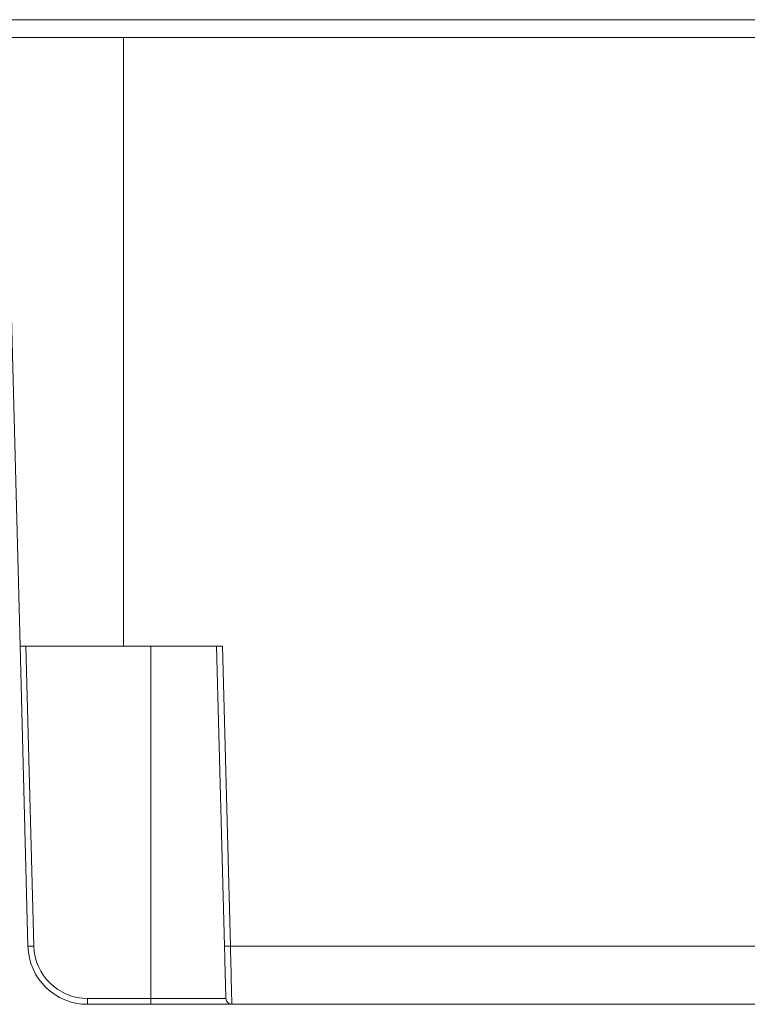
# Model space of a CAD drawing. Units: millimetres. Extents: x -383 to 683, y -397 to 617.
# Drawn here: x 364 to 425, y 37 to 120 of the extents above; entities that cross this region are included whole.
import ezdxf

# ---------------------------------------------------------------- set-up
doc = ezdxf.new("R2010")
doc.units = ezdxf.units.MM

msp = doc.modelspace()

# ---------------------------------------------------------------- linework, layer by layer
at = {"color": 7, "linetype": 'Continuous', "lineweight": 0}
for p, q in [((461.539, 119.622), (343.039, 119.622)), ((343.039, 118.122), (461.539, 118.122)), ((363.039, 118.122), (364.374, 67.122)), ((373.039, 118.122), (373.039, 67.122)), ((373.039, 67.122), (364.374, 67.122)), ((365.033, 41.992), (364.374, 67.122)), ((364.874, 67.122), (365.532, 41.992)), ((381.334, 67.122), (373.039, 67.122)), ((381.492, 41.992), (380.834, 67.122)), ((381.334, 67.122), (381.992, 41.992)), ((381.992, 41.992), (432.167, 41.992)), ((370.031, 37.609), (375.339, 37.609)), ((370.031, 37.609), (370.031, 37.122)), ((375.339, 37.609), (381.607, 37.609)), ((375.339, 37.609), (375.339, 37.122)), ((375.339, 37.122), (370.031, 37.122)), ((382.107, 37.122), (375.339, 37.122)), ((431.889, 37.122), (382.107, 37.122))]:
    msp.add_line(p, q, dxfattribs=at)
at = {"color": 8, "linetype": 'Continuous', "lineweight": 0}
msp.add_line((375.339, 67.122), (375.339, 37.609), dxfattribs=at)
at = {"color": 7, "linetype": 'Continuous', "lineweight": 0, "flags": 128}
for points in [[(381.607, 37.609), (381.607, 37.62), (381.606, 37.654), (381.604, 37.709), (381.602, 37.786), (381.6, 37.884), (381.597, 38.003), (381.593, 38.142), (381.589, 38.301), (381.584, 38.478), (381.579, 38.674), (381.573, 38.886), (381.567, 39.114), (381.561, 39.357), (381.554, 39.614), (381.547, 39.883), (381.54, 40.162), (381.532, 40.452), (381.525, 40.749), (381.517, 41.054), (381.509, 41.363), (381.5, 41.676), (381.492, 41.992)], [(381.992, 41.992), (382, 41.656), (382.008, 41.323), (382.015, 40.994), (382.023, 40.67), (382.031, 40.352), (382.038, 40.042), (382.045, 39.742), (382.052, 39.452), (382.058, 39.174), (382.065, 38.91), (382.07, 38.66), (382.076, 38.426), (382.081, 38.208), (382.086, 38.008), (382.09, 37.827), (382.094, 37.665), (382.097, 37.523), (382.1, 37.402), (382.102, 37.302), (382.104, 37.224), (382.106, 37.167), (382.106, 37.134), (382.107, 37.122)]]:
    msp.add_lwpolyline(points, dxfattribs=at)
at = {"color": 7, "linetype": 'Continuous', "lineweight": 0}
for centre, radius, start, end in [((365.282, 46.768), 4.783, 267.00488, 272.99512), ((370.031, 42.122), 5, 181.5, 270), ((370.031, 42.109), 4.5, 181.5, 270), ((381.742, 46.768), 4.783, 267.00482, 272.99518), ((382.107, 37.622), 0.5, 181.5, 270)]:
    msp.add_arc(centre, radius, start, end, dxfattribs=at)

doc.saveas('drawing.dxf')
